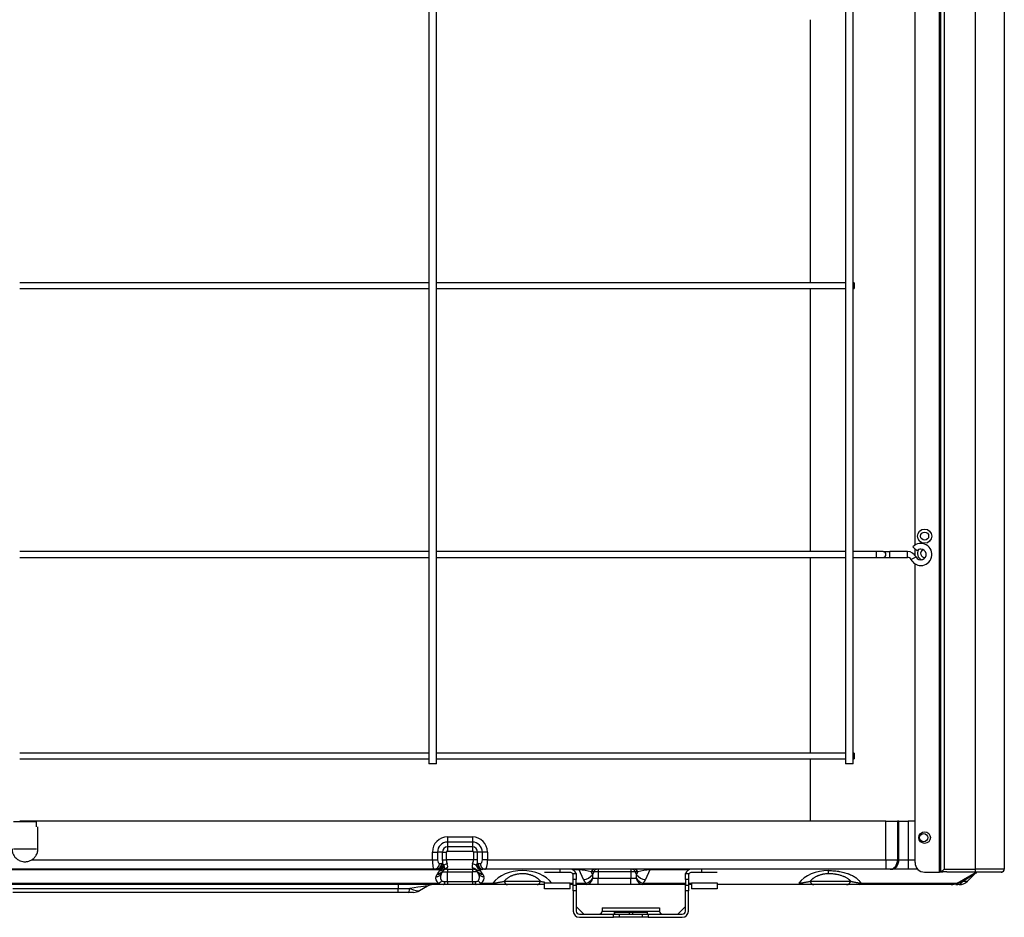
# Model space of a CAD drawing. Units: millimetres. Extents: x 0 to 7042, y 0 to 5022.
# Drawn here: x 3997 to 4510, y 2075 to 2543 of the extents above; entities that cross this region are included whole.
import ezdxf

# ---------------------------------------------------------------- set-up
doc = ezdxf.new("R2010")
doc.units = ezdxf.units.MM
doc.layers.add('LG-Product', color=3, linetype='Continuous')

msp = doc.modelspace()

# ---------------------------------------------------------------- linework, layer by layer
at = {"layer": 'LG-Product'}
for p, q in [((4478.3, 2880.98), (4478.3, 2100.18)), ((4494.7, 2100.18), (4494.7, 2880.98)), ((4509.7, 2880.98), (4509.7, 2100.18)), ((4475.9, 2098.58), (4475.9, 2874.58)), ((4476.7, 2098.58), (4476.7, 2874.58)), ((4209.93, 2824.03), (4209.93, 2155.03)), ((4213.93, 2155.03), (4213.93, 2824.03)), ((4426.93, 2824.03), (4426.93, 2155.03)), ((4430.93, 2155.03), (4430.93, 2824.03)), ((4463.2, 2268.92), (4463.2, 2679.15)), ((4408.82, 2405.54), (4408.82, 2542.53)), ((4408.82, 2405.54), (4408.82, 2542.53)), ((4408.82, 2405.54), (4408.82, 2542.53)), ((4408.82, 2405.54), (4408.82, 2542.53)), ((4209.93, 2405.53), (3996.94, 2405.53)), ((4426.93, 2405.53), (4213.93, 2405.53)), ((4431.43, 2405.53), (4430.93, 2405.53)), ((4431.43, 2405.53), (4431.43, 2402.53)), ((3996.94, 2402.53), (4209.93, 2402.53)), ((4213.93, 2402.53), (4426.93, 2402.53)), ((4408.82, 2265.53), (4408.82, 2402.54)), ((4408.82, 2265.53), (4408.82, 2402.54)), ((4408.82, 2265.53), (4408.82, 2402.54)), ((4408.82, 2265.53), (4408.82, 2402.54)), ((4430.93, 2402.53), (4431.43, 2402.53)), ((4462.13, 2268.06), (4464.27, 2265.96)), ((4463.2, 2263.7), (4463.2, 2267.01)), ((4209.93, 2265.53), (3996.94, 2265.53)), ((3996.94, 2262.53), (4209.93, 2262.53)), ((4426.93, 2265.53), (4213.93, 2265.53)), ((4213.93, 2262.53), (4426.93, 2262.53)), ((4408.82, 2160.53), (4408.82, 2262.54)), ((4408.82, 2160.53), (4408.82, 2262.54)), ((4408.82, 2160.53), (4408.82, 2262.54)), ((4408.82, 2160.53), (4408.82, 2262.54)), ((4443.07, 2265.53), (4430.93, 2265.53)), ((4430.93, 2262.53), (4443.07, 2262.53)), ((4443.07, 2262.53), (4443.07, 2265.53)), ((4446.57, 2265.53), (4443.07, 2265.53)), ((4443.07, 2262.53), (4446.57, 2262.53)), ((4446.57, 2265.53), (4450.07, 2265.53)), ((4446.57, 2262.53), (4450.07, 2262.53)), ((4459.32, 2265.53), (4450.07, 2265.53)), ((4450.07, 2262.53), (4450.07, 2265.53)), ((4450.07, 2262.53), (4459.32, 2262.53)), ((4459.32, 2262.53), (4459.32, 2265.53)), ((4461.1, 2261.44), (4463.78, 2262.79)), ((4463.2, 2103.58), (4463.2, 2259.15)), ((4209.93, 2160.53), (3996.94, 2160.53)), ((4426.93, 2160.53), (4213.93, 2160.53)), ((4431.43, 2160.53), (4430.93, 2160.53)), ((4431.43, 2160.53), (4431.43, 2159.03)), ((4431.43, 2159.03), (4431.43, 2157.53)), ((3996.94, 2157.53), (4209.93, 2157.53)), ((4213.93, 2155.03), (4209.93, 2155.03)), ((4213.93, 2157.53), (4426.93, 2157.53)), ((4408.82, 2125.09), (4408.82, 2157.54)), ((4408.82, 2125.09), (4408.82, 2157.54)), ((4408.82, 2125.09), (4408.82, 2157.54)), ((4408.82, 2125.09), (4408.82, 2157.54)), ((4430.93, 2155.03), (4426.93, 2155.03)), ((4430.93, 2157.53), (4431.43, 2157.53)), ((4005.68, 2124.78), (3993.68, 2124.78)), ((4447.95, 2125.08), (3996.94, 2125.08)), ((4005.68, 2122.23), (4005.68, 2124.78)), ((4447.95, 2125.08), (4454.1, 2125.08)), ((4447.95, 2105.08), (4447.95, 2125.08)), ((4454.78, 2125.08), (4454.1, 2125.08)), ((4454.1, 2125.08), (4454.1, 2105.08)), ((4454.78, 2125.08), (4459.69, 2125.08)), ((4454.78, 2105.08), (4454.78, 2125.08)), ((4463.2, 2125.08), (4459.69, 2125.08)), ((4459.69, 2125.08), (4459.69, 2105.08)), ((4006.43, 2110.78), (4006.43, 2122.23)), ((4219.7, 2116.94), (4232.7, 2116.94)), ((4219.7, 2116.94), (4219.7, 2114.25)), ((4219.7, 2114.25), (4219.7, 2111.74)), ((4232.7, 2114.25), (4219.7, 2114.25)), ((4232.7, 2116.94), (4232.7, 2114.25)), ((4232.7, 2114.25), (4232.7, 2111.74)), ((3993.68, 2110.78), (4005.68, 2110.78)), ((4211.84, 2109.08), (4214.53, 2109.08)), ((4211.84, 2105.08), (4211.84, 2109.08)), ((4217.03, 2109.08), (4214.53, 2109.08)), ((4214.53, 2109.08), (4214.53, 2105.08)), ((4217.03, 2109.08), (4219.18, 2109.08)), ((4217.03, 2109.08), (4217.03, 2105.08)), ((4219.18, 2105.08), (4219.18, 2109.08)), ((4219.7, 2111.74), (4219.7, 2109.6)), ((4232.7, 2111.74), (4219.7, 2111.74)), ((4219.7, 2109.6), (4232.7, 2109.6)), ((4232.7, 2111.74), (4232.7, 2109.6)), ((4233.21, 2109.08), (4233.21, 2105.08)), ((4235.36, 2109.08), (4233.21, 2109.08)), ((4235.36, 2105.08), (4235.36, 2109.08)), ((4237.87, 2109.08), (4235.36, 2109.08)), ((4240.55, 2109.08), (4237.87, 2109.08)), ((4237.87, 2105.08), (4237.87, 2109.08)), ((4240.55, 2109.08), (4240.55, 2105.08)), ((4003.25, 2105.08), (4211.84, 2105.08)), ((4211.84, 2105.08), (4214.53, 2105.08)), ((4215.53, 2103.08), (4216.71, 2103.08)), ((4217.03, 2105.08), (4219.18, 2105.08)), ((4233.21, 2105.08), (4219.18, 2105.08)), ((4235.36, 2105.08), (4233.21, 2105.08)), ((4235.69, 2103.08), (4236.87, 2103.08)), ((4240.55, 2105.08), (4237.87, 2105.08)), ((4240.55, 2105.08), (4447.95, 2105.08)), ((4447.95, 2105.08), (4454.1, 2105.08)), ((4447.95, 2105.08), (4447.95, 2100.08)), ((4454.1, 2105.08), (4454.78, 2105.08)), ((4454.78, 2105.08), (4459.69, 2105.08)), ((4459.69, 2105.08), (4463.2, 2105.08)), ((4459.69, 2105.08), (4459.69, 2100.08)), ((4215.62, 2099.76), (3971.78, 2099.76)), ((4212.84, 2100.08), (3974.55, 2100.08)), ((4214.02, 2100.08), (4212.84, 2100.08)), ((4213.78, 2096.36), (4214.35, 2097.49)), ((4217.03, 2098.75), (4216.47, 2097.62)), ((4217.03, 2098.75), (4219.7, 2098.75)), ((4219.18, 2100.08), (4219.57, 2100.61)), ((4219.18, 2100.08), (4233.21, 2100.08)), ((4219.7, 2100.08), (4219.7, 2098.75)), ((4219.7, 2098.75), (4232.7, 2098.75)), ((4219.7, 2093.74), (4219.7, 2098.75)), ((4232.7, 2100.08), (4232.7, 2098.75)), ((4235.36, 2098.75), (4232.7, 2098.75)), ((4232.7, 2093.74), (4232.7, 2098.75)), ((4232.82, 2100.61), (4233.21, 2100.08)), ((4235.93, 2097.62), (4235.36, 2098.75)), ((4238.04, 2097.49), (4238.61, 2096.36)), ((4239.55, 2100.08), (4238.37, 2100.08)), ((4447.95, 2100.08), (4239.55, 2100.08)), ((4278.2, 2098.48), (4270.2, 2098.48)), ((4278.2, 2100.08), (4278.2, 2098.48)), ((4283.6, 2098.48), (4278.2, 2098.48)), ((4284.9, 2097.81), (4286.66, 2097.81)), ((4288.35, 2099.76), (4284.98, 2099.76)), ((4288.35, 2100.08), (4288.35, 2099.76)), ((4290.54, 2094.7), (4288.35, 2099.76)), ((4295.85, 2098.75), (4294.53, 2098.75)), ((4294.53, 2098.75), (4295.19, 2097.22)), ((4295.85, 2098.75), (4295.19, 2097.22)), ((4298.16, 2098.75), (4295.85, 2098.75)), ((4298.16, 2100.08), (4298.16, 2098.75)), ((4298.16, 2098.75), (4298.16, 2095.4)), ((4315.23, 2098.75), (4298.16, 2098.75)), ((4315.23, 2100.08), (4315.23, 2098.75)), ((4315.23, 2098.75), (4315.23, 2095.4)), ((4317.54, 2098.75), (4315.23, 2098.75)), ((4317.54, 2098.75), (4318.2, 2097.22)), ((4318.86, 2098.75), (4317.54, 2098.75)), ((4318.2, 2097.22), (4318.86, 2098.75)), ((4325.04, 2099.76), (4322.85, 2094.7)), ((4325.04, 2100.08), (4325.04, 2099.76)), ((4345.41, 2099.76), (4325.04, 2099.76)), ((4343.73, 2097.81), (4345.49, 2097.81)), ((4352.2, 2098.48), (4346.8, 2098.48)), ((4352.2, 2098.48), (4352.2, 2100.08)), ((4360.2, 2098.48), (4352.2, 2098.48)), ((4418.1, 2097.76), (4418.1, 2099.44)), ((4450.25, 2100.08), (4447.95, 2100.08)), ((4450.94, 2100.08), (4450.25, 2100.08)), ((4459.69, 2100.08), (4450.94, 2100.08)), ((4464.63, 2100.08), (4459.69, 2100.08)), ((4468.2, 2098.58), (4475.9, 2098.58)), ((4476.7, 2098.58), (4475.9, 2098.58)), ((4476.7, 2098.58), (4478.3, 2100.18)), ((4477.5, 2098.58), (4476.7, 2098.58)), ((4478.3, 2100.18), (4494.7, 2100.18)), ((4479.7, 2098.8), (4478.3, 2098.8)), ((4479.7, 2098.58), (4479.7, 2098.8)), ((4494.7, 2098.58), (4479.7, 2098.58)), ((4485.08, 2092.87), (4495.07, 2098.58)), ((4490.45, 2093.84), (4494.31, 2097.7)), ((4494.7, 2098.58), (4494.7, 2100.18)), ((4509.7, 2100.18), (4494.7, 2100.18)), ((4508.1, 2098.58), (4494.7, 2098.58)), ((4508.2, 2098.58), (4508.1, 2098.58)), ((4508.2, 2098.58), (4508.4, 2098.58)), ((4508.2, 2098.58), (4508.2, 2098.58)), ((4508.4, 2098.58), (4508.4, 2098.61)), ((4217.69, 2092.08), (3969.7, 2092.08)), ((3972.32, 2092.87), (4215.08, 2092.87)), ((4194.09, 2092.08), (4194.09, 2090.08)), ((4219.7, 2092.08), (4217.69, 2092.08)), ((4218.38, 2093.74), (4219.7, 2093.74)), ((4219.7, 2093.74), (4219.7, 2092.08)), ((4219.7, 2093.74), (4232.7, 2093.74)), ((4232.7, 2092.08), (4219.7, 2092.08)), ((4232.7, 2093.74), (4232.7, 2092.08)), ((4232.7, 2093.74), (4234.02, 2093.74)), ((4234.7, 2092.08), (4232.7, 2092.08)), ((4243.32, 2092.08), (4234.7, 2092.08)), ((4237.32, 2092.87), (4243.32, 2092.87)), ((4243.32, 2092.87), (4243.32, 2092.08)), ((4249.16, 2093.84), (4268.23, 2093.84)), ((4266.37, 2092.08), (4251.02, 2092.08)), ((4270.2, 2089.98), (4270.2, 2092.95)), ((4270.2, 2092.95), (4283.6, 2092.95)), ((4283.6, 2089.98), (4283.6, 2092.95)), ((4283.6, 2092.87), (4285.2, 2092.87)), ((4285.2, 2092.08), (4283.6, 2092.08)), ((4285.2, 2094.82), (4285.2, 2096.88)), ((4285.2, 2091.82), (4285.2, 2094.82)), ((4286.8, 2094.82), (4285.2, 2094.82)), ((4286.8, 2096.88), (4286.8, 2094.82)), ((4286.8, 2091.82), (4286.8, 2094.82)), ((4286.8, 2092.87), (4292.11, 2092.87)), ((4292.11, 2092.08), (4286.8, 2092.08)), ((4292.11, 2092.08), (4292.11, 2092.87)), ((4298.16, 2092.08), (4292.11, 2092.08)), ((4295.46, 2095.4), (4298.16, 2095.4)), ((4298.16, 2092.08), (4298.16, 2095.4)), ((4298.16, 2095.4), (4315.23, 2095.4)), ((4315.23, 2092.08), (4298.16, 2092.08)), ((4315.23, 2092.08), (4315.23, 2095.4)), ((4315.23, 2095.4), (4317.94, 2095.4)), ((4321.28, 2092.08), (4315.23, 2092.08)), ((4321.28, 2092.87), (4321.28, 2092.08)), ((4321.28, 2092.87), (4343.6, 2092.87)), ((4343.6, 2092.08), (4321.28, 2092.08)), ((4343.6, 2094.82), (4343.6, 2096.88)), ((4343.6, 2094.82), (4343.6, 2091.82)), ((4345.2, 2094.82), (4343.6, 2094.82)), ((4345.2, 2096.88), (4345.2, 2094.82)), ((4345.2, 2094.82), (4345.2, 2091.82)), ((4345.2, 2092.87), (4346.8, 2092.87)), ((4346.8, 2092.08), (4345.2, 2092.08)), ((4346.8, 2092.95), (4346.8, 2089.98)), ((4346.8, 2092.95), (4360.2, 2092.95)), ((4360.2, 2092.95), (4360.2, 2089.98)), ((4367.11, 2092.08), (4360.2, 2092.08)), ((4373.16, 2092.08), (4367.11, 2092.08)), ((4390.23, 2092.08), (4373.16, 2092.08)), ((4396.28, 2092.08), (4390.23, 2092.08)), ((4402.72, 2092.08), (4396.28, 2092.08)), ((4408.56, 2093.84), (4429.78, 2093.84)), ((4427.5, 2092.08), (4410.42, 2092.08)), ((4482.1, 2092.08), (4434.26, 2092.08)), ((4435.01, 2092.87), (4485.08, 2092.87)), ((4486.21, 2092.08), (4484.44, 2092.08)), ((4488.25, 2093.84), (4490.45, 2093.84)), ((3993.3, 2090.08), (4194.09, 2090.08)), ((4194.09, 2088.08), (3993.3, 2088.08)), ((4194.09, 2088.08), (4194.09, 2090.08)), ((4202.09, 2088.08), (4199.27, 2088.08)), ((4209.23, 2091.28), (4205.09, 2088.88)), ((4283.6, 2089.98), (4270.2, 2089.98)), ((4285.2, 2088.83), (4285.2, 2091.82)), ((4285.2, 2091.82), (4286.8, 2091.82)), ((4285.2, 2088.83), (4285.2, 2078.28)), ((4286.8, 2088.83), (4285.2, 2088.83)), ((4286.8, 2091.82), (4286.8, 2088.83)), ((4286.8, 2088.83), (4286.8, 2078.28)), ((4343.6, 2091.82), (4345.2, 2091.82)), ((4343.6, 2088.83), (4343.6, 2091.82)), ((4345.2, 2088.83), (4343.6, 2088.83)), ((4343.6, 2078.28), (4343.6, 2088.83)), ((4345.2, 2091.82), (4345.2, 2088.83)), ((4345.2, 2078.28), (4345.2, 2088.83)), ((4360.2, 2089.98), (4346.8, 2089.98)), ((4290.79, 2076.68), (4286.8, 2080.67)), ((4300.2, 2080.08), (4300.2, 2078.28)), ((4300.2, 2080.08), (4330.2, 2080.08)), ((4300.2, 2078.28), (4330.2, 2078.28)), ((4306.75, 2077.68), (4306.45, 2077.68)), ((4306.45, 2077.68), (4306.45, 2076.68)), ((4306.75, 2077.68), (4314.4, 2077.68)), ((4306.75, 2077.68), (4306.75, 2076.68)), ((4314.4, 2077.68), (4314.4, 2076.68)), ((4314.4, 2077.68), (4316, 2077.68)), ((4316, 2077.68), (4323.65, 2077.68)), ((4316, 2077.68), (4316, 2076.68)), ((4323.95, 2077.68), (4323.65, 2077.68)), ((4323.65, 2077.68), (4323.65, 2076.68)), ((4323.95, 2076.68), (4323.95, 2077.68)), ((4330.2, 2080.08), (4330.2, 2078.28)), ((4339.61, 2076.68), (4343.6, 2080.67)), ((4288.4, 2076.68), (4306.2, 2076.68)), ((4288.4, 2075.08), (4306.2, 2075.08)), ((4306.2, 2076.68), (4309.2, 2076.68)), ((4306.2, 2075.08), (4306.2, 2076.68)), ((4309.2, 2075.08), (4306.2, 2075.08)), ((4309.2, 2076.68), (4321.2, 2076.68)), ((4309.2, 2076.68), (4309.2, 2075.08)), ((4321.2, 2075.08), (4309.2, 2075.08)), ((4321.2, 2076.68), (4324.2, 2076.68)), ((4321.2, 2075.08), (4321.2, 2076.68)), ((4324.2, 2075.08), (4321.2, 2075.08)), ((4324.2, 2076.68), (4324.2, 2075.08)), ((4324.2, 2076.68), (4342, 2076.68)), ((4324.2, 2075.08), (4342, 2075.08))]:
    msp.add_line(p, q, dxfattribs=at)
for centre, radius in [((4468.2, 2273.58), 3.7), ((4468.2, 2273.58), 2.1), ((4468.2, 2116.58), 3), ((4467.7, 2116.58), 2.15)]:
    msp.add_circle(centre, radius, dxfattribs=at)
for centre, radius, start, end in [((4466.23, 2264.03), 5.75, 270, 135.5776), ((4466.23, 2264.03), 2.75, 206.8472, 90), ((4466.23, 2264.03), 2.75, 90, 135.5776), ((4468.2, 2264.58), 3.7, 148.5844, 242.6344), ((4468.2, 2264.58), 2.1, 112.3313, 278.8763), ((4446.57, 2264.03), 1.5, 270, 90), ((4459.32, 2260.53), 5, 26.8472, 90), ((4459.32, 2260.53), 2, 26.8472, 90), ((4466.23, 2264.03), 5.75, 206.8472, 270), ((4219.7, 2109.08), 7.85, 90, 180), ((4219.7, 2109.08), 5.17, 90, 180), ((4232.7, 2109.08), 7.85, 0, 90), ((4232.7, 2109.08), 5.17, 0, 90), ((4219.7, 2109.08), 2.66, 90, 180), ((4219.7, 2109.08), 0.517, 90, 180), ((4232.7, 2109.08), 2.66, 0, 90), ((4232.7, 2109.08), 0.517, 0, 90), ((4468.2, 2103.58), 5, 180, 270), ((4219.18, 2097.68), 2.4, 90, 146.2751), ((4233.21, 2097.68), 2.4, 33.7249, 90), ((4233.21, 2095.08), 5.4, 26.5651, 33.7249), ((4283.6, 2096.88), 3.2, 16.8553, 90), ((4283.6, 2096.88), 1.6, 35.4444, 90), ((4346.8, 2096.88), 3.2, 90, 163.1447), ((4346.8, 2096.88), 1.6, 90, 144.5556), ((4501.73, 2090.41), 10.4, 128.2075, 135.5458), ((4508.1, 2100.18), 1.6, 270, 0), ((4212.23, 2086.08), 6, 90, 120), ((4482.1, 2098.08), 6, 270, 299.7449), ((4486.21, 2098.08), 6, 270, 315), ((4202.09, 2094.08), 6, 270, 300), ((4288.4, 2078.28), 3.2, 180, 270), ((4288.4, 2078.28), 1.6, 180, 270), ((4298.6, 2078.28), 1.6, 270, 0), ((4331.8, 2078.28), 1.6, 180, 270), ((4342, 2078.28), 1.6, 270, 0), ((4342, 2078.28), 3.2, 270, 0)]:
    msp.add_arc(centre, radius, start, end, dxfattribs=at)
for centre, major_axis, ratio, start_param, end_param in [((4212.84, 2105.08), (0, 5), 0.2, 1.570796, 3.141593), ((4212.84, 2103.08), (0, -3), 0.894427, 0, 1.570796), ((4214.02, 2103.08), (0, -3), 0.894427, 0, 1.570796), ((4214.5, 2103), (-1.01, -2.82), 0.883167, 0.385311, 1.877184), ((4215.53, 2105.08), (0, 2), 0.5, 1.570796, 3.141593), ((4216.71, 2097.68), (0, 5.4), 0.5, 6.105965, 6.283185), ((4220.73, 2105.08), (0, 7.4), 0.5, 1.570796, 1.856361), ((4219.57, 2101.77), (-2.33, -0.58), 0.436436, 4.60371, 5.491068), ((4222.88, 2105.08), (0, 5), 0.74, 1.570796, 2.034444), ((4214.61, 2105.08), (-4.88, 4.57), 0.413609, 3.189838, 3.833339), ((4237.79, 2105.08), (4.88, 4.57), 0.413609, 2.449846, 3.093347), ((4229.51, 2105.08), (0, 5), 0.74, 4.248741, 4.712389), ((4232.82, 2101.77), (-2.33, 0.58), 0.436436, 3.93371, 4.821068), ((4231.66, 2105.08), (0, 7.4), 0.5, 4.426824, 4.712389), ((4235.69, 2097.68), (0, 5.4), 0.5, 0, 0.17722), ((4237.89, 2103), (-1.01, 2.82), 0.883167, 1.264408, 2.756282), ((4238.37, 2103.08), (0, 3), 0.894427, 1.570796, 3.141593), ((4236.87, 2105.08), (0, 2), 0.5, 3.141593, 4.712389), ((4239.55, 2103.08), (0, 3), 0.894427, 1.570796, 3.141593), ((4239.55, 2105.08), (0, 5), 0.2, 3.141593, 4.712389), ((4450.25, 2105.08), (0, 5), 0.768221, 3.141593, 4.712389), ((4450.94, 2105.08), (0, 5), 0.768221, 3.141593, 4.712389), ((4213.78, 2098.96), (-2.68, 1.34), 0.842701, 1.969572, 3.141593), ((4214.02, 2097.68), (-2.7, 0), 0.888889, 4.535169, 4.712389), ((4214.35, 2100.1), (-2.68, 1.34), 0.842701, 1.969572, 3.141593), ((4219.18, 2095.08), (-4.61, 2.81), 1, 6.241353, 6.366315), ((4214.69, 2100.68), (-2.5, 1.67), 0.824215, 2.073793, 3.141593), ((4215.48, 2102.48), (-1.69, -2.48), 0.737307, 0.746447, 1.894512), ((4215.62, 2102.37), (-2.23, -2), 0.793414, 0.952908, 1.954347), ((4215.66, 2102.09), (-2.62, 1.45), 0.837243, 2.004777, 2.85409), ((4219.18, 2097.68), (1.21, 2.07), 1, 1.508988, 1.633951), ((4219.57, 2098.46), (-2.15, 1.07), 0.872872, 5.123906, 5.959803), ((4232.82, 2098.46), (-2.15, -1.07), 0.872872, 3.464975, 4.300872), ((4236.73, 2102.09), (-2.62, -1.45), 0.837243, 0.287502, 1.136815), ((4236.91, 2102.48), (-1.69, 2.48), 0.737307, 1.247081, 2.395145), ((4233.21, 2097.68), (-1.21, 2.07), 1, 4.648783, 4.773746), ((4237.7, 2100.68), (-2.5, -1.67), 0.824215, 0, 1.067799), ((4238.04, 2100.1), (-2.68, -1.34), 0.842701, 0, 1.172021), ((4238.61, 2098.96), (-2.68, -1.34), 0.842701, 0, 1.172021), ((4238.37, 2097.68), (-2.7, 0), 0.888889, 4.712389, 4.889609), ((4258.7, 2087.43), (-17.25, 0), 0.696311, 3.612093, 5.812685), ((4291.51, 2097.68), (-6.99, 1.24), 0.242454, 4.308929, 5.22345), ((4290.54, 2099.91), (-5.51, -2.38), 0.848875, 1.218552, 2.133073), ((4296.39, 2097.68), (0, 2.4), 0.866025, 0, 1.107149), ((4297.71, 2097.68), (0, 2.4), 0.866025, 0, 1.107149), ((4315.68, 2097.68), (0, 2.4), 0.866025, 5.176037, 6.283185), ((4317.01, 2097.68), (0, 2.4), 0.866025, 5.176037, 6.283185), ((4322.85, 2099.91), (5.51, -2.38), 0.848875, 4.150112, 5.064633), ((4321.89, 2097.68), (6.99, 1.24), 0.242454, 1.059735, 1.974256), ((4418.1, 2087.43), (-17.25, 0), 0.696311, 4.712389, 5.812685), ((4219.7, 2095.31), (-6.17, 0), 0.596285, 5.993434, 7.007468), ((4215.08, 2095.48), (1.68, 2.49), 0.699234, 3.908629, 4.643187), ((4217.69, 2095.08), (0, 3), 0.255515, 3.141593, 4.248741), ((4234.7, 2095.08), (0, 3), 0.255515, 2.034444, 3.141593), ((4237.32, 2095.48), (-1.68, 2.49), 0.699234, 1.639998, 2.374556), ((4232.7, 2095.31), (-6.17, 0), 0.596285, 2.41731, 3.431344), ((4251.02, 2098.08), (0, -6), 0.438169, 5.497787, 6.283185), ((4266.37, 2098.08), (0, -6), 0.438169, 0, 0.785398), ((4298.16, 2095.87), (-7.87, 0), 0.596285, 0.25268, 0.693613), ((4292.11, 2098.08), (0, 6), 0.623075, 3.141593, 4.248741), ((4292.11, 2098.08), (-3.5, -4.88), 0.714036, 0.787596, 1.532162), ((4321.28, 2098.08), (0, -6), 0.623075, 5.176037, 6.283185), ((4321.28, 2098.08), (-3.5, 4.88), 0.714036, 1.609431, 2.353996), ((4315.23, 2095.87), (-7.87, 0), 0.596285, 2.44798, 2.888912), ((4410.42, 2098.08), (0, 6), 0.438169, 2.356194, 3.141593), ((4427.5, 2098.08), (0, 6), 0.536871, 3.141593, 3.926991), ((4434.26, 2098.08), (0, 6), 0.252449, 3.141593, 3.660739), ((4484.44, 2098.08), (0, 6), 0.898893, 3.141593, 3.926991), ((4199.27, 2094.08), (0, -6), 0.189077, 0, 0.841069), ((4180.23, 2086.08), (29.04, 5.23), 0.019118, 6.230086, 7.096169), ((4194.09, 2094.08), (-11.08, 5.11), 0.111752, 2.196781, 3.062864)]:
    msp.add_ellipse(centre, major_axis=major_axis, ratio=ratio, start_param=start_param, end_param=end_param, dxfattribs=at)
for points, knots in [([(3992.93, 2110.79), (3992.93, 2110.2), (3993.07, 2109.11), (3993.81, 2107.23), (3995.18, 2105.56), (3996.99, 2104.5), (3998.75, 2104.02), (4000.76, 2103.99), (4002.71, 2104.63), (4004.3, 2105.76), (4005.42, 2107.07), (4006.24, 2108.8), (4006.43, 2110.08), (4006.43, 2110.78)], [0, 0, 0, 0, 0.081972, 0.156527, 0.282718, 0.379474, 0.450345, 0.539978, 0.661169, 0.733977, 0.814726, 0.903405, 1, 1, 1, 1]), ([(4217.18, 2103), (4217.21, 2102.97), (4217.23, 2102.93), (4217.28, 2102.87), (4217.3, 2102.83), (4217.37, 2102.72), (4217.42, 2102.65), (4217.52, 2102.49), (4217.56, 2102.41), (4217.66, 2102.25), (4217.71, 2102.17), (4217.75, 2102.09)], [0, 0, 0, 0, 0.125, 0.125, 0.25, 0.25, 0.5, 0.5, 0.75, 0.75, 1, 1, 1, 1]), ([(4234.64, 2102.09), (4234.69, 2102.17), (4234.73, 2102.25), (4234.83, 2102.41), (4234.88, 2102.49), (4234.97, 2102.65), (4235.02, 2102.72), (4235.09, 2102.83), (4235.12, 2102.87), (4235.16, 2102.93), (4235.19, 2102.97), (4235.21, 2103)], [0, 0, 0, 0, 0.25, 0.25, 0.5, 0.5, 0.75, 0.75, 0.875, 0.875, 1, 1, 1, 1]), ([(4215.48, 2099.81), (4215.4, 2099.84), (4215.31, 2099.86), (4215.15, 2099.91), (4215.06, 2099.93), (4214.9, 2099.97), (4214.81, 2099.99), (4214.65, 2100.02), (4214.58, 2100.03), (4214.5, 2100.04)], [0, 0, 0, 0, 0.25, 0.25, 0.5, 0.5, 0.75, 0.75, 1, 1, 1, 1]), ([(4214.69, 2098.07), (4214.77, 2098.19), (4214.85, 2098.31), (4215.02, 2098.54), (4215.11, 2098.66), (4215.28, 2098.89), (4215.36, 2099.01), (4215.48, 2099.19), (4215.52, 2099.25), (4215.59, 2099.37), (4215.63, 2099.43), (4215.66, 2099.49)], [0, 0, 0, 0, 0.25, 0.25, 0.5, 0.5, 0.75, 0.75, 0.875, 0.875, 1, 1, 1, 1]), ([(4215.62, 2099.76), (4215.6, 2099.77), (4215.57, 2099.78), (4215.53, 2099.8), (4215.51, 2099.81), (4215.48, 2099.81)], [0, 0, 0, 0, 0.5, 0.5, 1, 1, 1, 1]), ([(4215.66, 2099.49), (4215.67, 2099.51), (4215.68, 2099.53), (4215.69, 2099.57), (4215.69, 2099.58), (4215.69, 2099.6), (4215.69, 2099.62), (4215.69, 2099.63), (4215.69, 2099.64), (4215.68, 2099.65), (4215.68, 2099.67), (4215.67, 2099.69), (4215.65, 2099.72), (4215.63, 2099.74), (4215.62, 2099.76)], [0, 0, 0, 0, 0.25, 0.25, 0.375, 0.375, 0.5, 0.5, 0.5625, 0.5625, 0.625, 0.75, 0.75, 1, 1, 1, 1]), ([(4216.47, 2097.62), (4216.39, 2097.47), (4216.32, 2097.31), (4216.21, 2097.01), (4216.16, 2096.85), (4216.09, 2096.55), (4216.07, 2096.4), (4216.05, 2096.21), (4216.04, 2096.17), (4216.04, 2096.09), (4216.04, 2096.06), (4216.03, 2095.94), (4216.03, 2095.87), (4216.04, 2095.65), (4216.06, 2095.5), (4216.12, 2095.21), (4216.16, 2095.07), (4216.24, 2094.86), (4216.27, 2094.79), (4216.32, 2094.69), (4216.34, 2094.66), (4216.38, 2094.59), (4216.4, 2094.56), (4216.5, 2094.39), (4216.59, 2094.26), (4216.7, 2094.13)], [0, 0, 0, 0, 0.125, 0.125, 0.25, 0.25, 0.375, 0.375, 0.40625, 0.40625, 0.4375, 0.4375, 0.5, 0.5, 0.625, 0.625, 0.75, 0.75, 0.8125, 0.8125, 0.84375, 0.84375, 0.875, 0.875, 1, 1, 1, 1]), ([(4217.83, 2100.08), (4217.77, 2099.95), (4217.71, 2099.84), (4217.59, 2099.63), (4217.53, 2099.54), (4217.42, 2099.37), (4217.37, 2099.29), (4217.27, 2099.14), (4217.23, 2099.08), (4217.18, 2099.01)], [0, 0, 0, 0, 0.25, 0.25, 0.5, 0.5, 0.75, 0.75, 1, 1, 1, 1]), ([(4217.92, 2101.47), (4217.95, 2101.33), (4217.97, 2101.19), (4217.99, 2100.99), (4217.99, 2100.93), (4217.99, 2100.83), (4217.99, 2100.8), (4217.99, 2100.74), (4217.99, 2100.71), (4217.98, 2100.62), (4217.97, 2100.56), (4217.96, 2100.48), (4217.96, 2100.46), (4217.95, 2100.4), (4217.94, 2100.38), (4217.91, 2100.25), (4217.88, 2100.16), (4217.83, 2100.08)], [0, 0, 0, 0, 0.25, 0.25, 0.375, 0.375, 0.4375, 0.4375, 0.5, 0.5, 0.625, 0.625, 0.6875, 0.6875, 0.75, 0.75, 1, 1, 1, 1]), ([(4235.21, 2099.01), (4235.17, 2099.08), (4235.12, 2099.14), (4235.02, 2099.29), (4234.97, 2099.37), (4234.86, 2099.54), (4234.8, 2099.63), (4234.69, 2099.84), (4234.62, 2099.95), (4234.56, 2100.08)], [0, 0, 0, 0, 0.25, 0.25, 0.5, 0.5, 0.75, 0.75, 1, 1, 1, 1]), ([(4235.7, 2094.13), (4235.81, 2094.26), (4235.9, 2094.39), (4236.06, 2094.65), (4236.12, 2094.79), (4236.2, 2095), (4236.23, 2095.07), (4236.26, 2095.17), (4236.27, 2095.21), (4236.29, 2095.28), (4236.29, 2095.32), (4236.33, 2095.5), (4236.35, 2095.64), (4236.36, 2095.94), (4236.36, 2096.09), (4236.34, 2096.32), (4236.33, 2096.39), (4236.31, 2096.51), (4236.3, 2096.55), (4236.28, 2096.62), (4236.28, 2096.66), (4236.23, 2096.85), (4236.18, 2097.01), (4236.07, 2097.31), (4236, 2097.47), (4235.93, 2097.62)], [0, 0, 0, 0, 0.125, 0.125, 0.25, 0.25, 0.3125, 0.3125, 0.34375, 0.34375, 0.375, 0.375, 0.5, 0.5, 0.625, 0.625, 0.6875, 0.6875, 0.71875, 0.71875, 0.75, 0.75, 0.875, 0.875, 1, 1, 1, 1]), ([(4236.73, 2099.49), (4236.77, 2099.43), (4236.8, 2099.37), (4236.87, 2099.25), (4236.91, 2099.19), (4237.03, 2099.01), (4237.11, 2098.89), (4237.28, 2098.66), (4237.37, 2098.54), (4237.54, 2098.31), (4237.63, 2098.19), (4237.7, 2098.07)], [0, 0, 0, 0, 0.125, 0.125, 0.25, 0.25, 0.5, 0.5, 0.75, 0.75, 1, 1, 1, 1]), ([(4237.89, 2100.04), (4237.82, 2100.03), (4237.74, 2100.02), (4237.58, 2099.99), (4237.5, 2099.97), (4237.33, 2099.93), (4237.25, 2099.91), (4237.08, 2099.86), (4236.99, 2099.84), (4236.91, 2099.81)], [0, 0, 0, 0, 0.25, 0.25, 0.5, 0.5, 0.75, 0.75, 1, 1, 1, 1]), ([(4268.23, 2093.84), (4268.01, 2094.1), (4267.76, 2094.35), (4267.37, 2094.72), (4267.23, 2094.84), (4267.01, 2095.02), (4266.9, 2095.1), (4266.79, 2095.19), (4266.71, 2095.25), (4266.67, 2095.28), (4266.32, 2095.54), (4265.99, 2095.76), (4265.45, 2096.07), (4265.27, 2096.18), (4264.89, 2096.37), (4264.69, 2096.47), (4264.39, 2096.6), (4264.24, 2096.67), (4264.08, 2096.73), (4263.97, 2096.78), (4263.92, 2096.8), (4263.65, 2096.9), (4263.43, 2096.98), (4262.98, 2097.13), (4262.75, 2097.2), (4262.28, 2097.32), (4262.04, 2097.38), (4261.67, 2097.46), (4261.55, 2097.49), (4261.36, 2097.52), (4261.3, 2097.53), (4261.17, 2097.56), (4260.85, 2097.61), (4260.28, 2097.69), (4259.76, 2097.73), (4259.24, 2097.76), (4258.98, 2097.76), (4258.58, 2097.76), (4258.38, 2097.76), (4258.19, 2097.75), (4258.05, 2097.75), (4257.99, 2097.75), (4257.65, 2097.73), (4257.39, 2097.71), (4256.88, 2097.65), (4256.62, 2097.62), (4256.12, 2097.54), (4255.87, 2097.49), (4255.56, 2097.43), (4255.5, 2097.41), (4255.37, 2097.39), (4255.19, 2097.34), (4255.01, 2097.3), (4254.66, 2097.2), (4254.43, 2097.13), (4253.98, 2096.99), (4253.76, 2096.91), (4253.43, 2096.78), (4253.27, 2096.72), (4253.12, 2096.65), (4253.02, 2096.61), (4252.96, 2096.58), (4252.71, 2096.47), (4252.51, 2096.37), (4252.13, 2096.18), (4251.95, 2096.08), (4251.59, 2095.87), (4251.42, 2095.76), (4251.09, 2095.54), (4250.93, 2095.43), (4250.62, 2095.2), (4250.47, 2095.08), (4250.28, 2094.93), (4250.25, 2094.9), (4250.18, 2094.84), (4250.14, 2094.81), (4250.04, 2094.72), (4249.97, 2094.66), (4249.63, 2094.35), (4249.39, 2094.1), (4249.16, 2093.84)], [0, 0, 0, 0, 0.0625, 0.0625, 0.09375, 0.09375, 0.109375, 0.117188, 0.117188, 0.125, 0.125, 0.1875, 0.1875, 0.21875, 0.21875, 0.25, 0.25, 0.265625, 0.273438, 0.273438, 0.28125, 0.28125, 0.3125, 0.3125, 0.34375, 0.34375, 0.375, 0.375, 0.390625, 0.390625, 0.398438, 0.398438, 0.40625, 0.4375, 0.46875, 0.46875, 0.5, 0.5, 0.515625, 0.523438, 0.523438, 0.53125, 0.53125, 0.5625, 0.5625, 0.59375, 0.59375, 0.625, 0.625, 0.632813, 0.632813, 0.640625, 0.65625, 0.65625, 0.6875, 0.6875, 0.71875, 0.71875, 0.734375, 0.742188, 0.742188, 0.75, 0.75, 0.78125, 0.78125, 0.8125, 0.8125, 0.84375, 0.84375, 0.875, 0.875, 0.90625, 0.90625, 0.914063, 0.914063, 0.921875, 0.921875, 0.9375, 0.9375, 1, 1, 1, 1]), ([(4285.2, 2096.88), (4285.2, 2096.96), (4285.19, 2097.04), (4285.17, 2097.16), (4285.16, 2097.2), (4285.15, 2097.26), (4285.15, 2097.28), (4285.13, 2097.32), (4285.13, 2097.34), (4285.1, 2097.44), (4285.07, 2097.52), (4284.99, 2097.67), (4284.95, 2097.74), (4284.9, 2097.81)], [0, 0, 0, 0, 0.25, 0.25, 0.375, 0.375, 0.4375, 0.4375, 0.5, 0.5, 0.75, 0.75, 1, 1, 1, 1]), ([(4286.66, 2097.81), (4286.71, 2097.66), (4286.74, 2097.5), (4286.77, 2097.27), (4286.78, 2097.19), (4286.79, 2097.07), (4286.79, 2097.03), (4286.8, 2096.96), (4286.8, 2096.92), (4286.8, 2096.88)], [0, 0, 0, 0, 0.5, 0.5, 0.75, 0.75, 0.875, 0.875, 1, 1, 1, 1]), ([(4295.19, 2097.22), (4295.18, 2097.06), (4295.17, 2096.9), (4295.17, 2096.59), (4295.18, 2096.44), (4295.23, 2096.13), (4295.26, 2095.98), (4295.32, 2095.76), (4295.34, 2095.69), (4295.38, 2095.58), (4295.4, 2095.54), (4295.42, 2095.47), (4295.44, 2095.43), (4295.46, 2095.4)], [0, 0, 0, 0, 0.25, 0.25, 0.5, 0.5, 0.75, 0.75, 0.875, 0.875, 0.9375, 0.9375, 1, 1, 1, 1]), ([(4317.94, 2095.4), (4317.97, 2095.47), (4318, 2095.54), (4318.04, 2095.65), (4318.05, 2095.69), (4318.07, 2095.76), (4318.09, 2095.8), (4318.14, 2095.98), (4318.17, 2096.13), (4318.21, 2096.44), (4318.22, 2096.59), (4318.22, 2096.9), (4318.22, 2097.06), (4318.2, 2097.22)], [0, 0, 0, 0, 0.125, 0.125, 0.1875, 0.1875, 0.25, 0.25, 0.5, 0.5, 0.75, 0.75, 1, 1, 1, 1]), ([(4343.6, 2096.88), (4343.6, 2097.03), (4343.61, 2097.19), (4343.64, 2097.42), (4343.66, 2097.5), (4343.68, 2097.62), (4343.69, 2097.65), (4343.71, 2097.73), (4343.72, 2097.77), (4343.73, 2097.81)], [0, 0, 0, 0, 0.5, 0.5, 0.75, 0.75, 0.875, 0.875, 1, 1, 1, 1]), ([(4345.49, 2097.81), (4345.44, 2097.74), (4345.4, 2097.67), (4345.35, 2097.56), (4345.33, 2097.52), (4345.31, 2097.46), (4345.3, 2097.44), (4345.28, 2097.4), (4345.28, 2097.38), (4345.25, 2097.28), (4345.23, 2097.2), (4345.2, 2097.04), (4345.2, 2096.96), (4345.2, 2096.88)], [0, 0, 0, 0, 0.25, 0.25, 0.375, 0.375, 0.4375, 0.4375, 0.5, 0.5, 0.75, 0.75, 1, 1, 1, 1]), ([(4418.1, 2097.76), (4417.83, 2097.76), (4417.57, 2097.76), (4417.04, 2097.73), (4416.78, 2097.71), (4416.27, 2097.65), (4416.01, 2097.62), (4415.63, 2097.56), (4415.44, 2097.53), (4415.26, 2097.49), (4415.13, 2097.46), (4415.07, 2097.45), (4414.76, 2097.39), (4414.52, 2097.33), (4414.05, 2097.2), (4413.82, 2097.13), (4413.37, 2096.98), (4413.15, 2096.9), (4412.83, 2096.78), (4412.72, 2096.74), (4412.51, 2096.65), (4412.41, 2096.6), (4412.1, 2096.47), (4411.91, 2096.37), (4411.53, 2096.18), (4411.35, 2096.08), (4410.99, 2095.87), (4410.82, 2095.76), (4410.49, 2095.54), (4410.32, 2095.43), (4410.09, 2095.26), (4409.98, 2095.17), (4409.86, 2095.08), (4409.79, 2095.02), (4409.75, 2094.99), (4409.57, 2094.84), (4409.43, 2094.72), (4409.03, 2094.35), (4408.79, 2094.1), (4408.56, 2093.84)], [0, 0, 0, 0, 0.0625, 0.0625, 0.125, 0.125, 0.1875, 0.1875, 0.21875, 0.234375, 0.234375, 0.25, 0.25, 0.3125, 0.3125, 0.375, 0.375, 0.4375, 0.4375, 0.46875, 0.46875, 0.5, 0.5, 0.5625, 0.5625, 0.625, 0.625, 0.6875, 0.6875, 0.75, 0.75, 0.78125, 0.796875, 0.796875, 0.8125, 0.8125, 0.875, 0.875, 1, 1, 1, 1]), ([(4418.1, 2099.44), (4418.61, 2099.44), (4419.12, 2099.43), (4420.13, 2099.38), (4420.64, 2099.35), (4421.63, 2099.27), (4422.12, 2099.21), (4422.85, 2099.12), (4423.09, 2099.09), (4423.39, 2099.04), (4423.46, 2099.03), (4423.58, 2099.01), (4423.75, 2098.98), (4423.93, 2098.95), (4424.52, 2098.85), (4424.98, 2098.75), (4425.87, 2098.55), (4426.31, 2098.44), (4427.15, 2098.2), (4427.56, 2098.08), (4428.01, 2097.92), (4428.06, 2097.91), (4428.16, 2097.87), (4428.21, 2097.85), (4428.36, 2097.8), (4428.65, 2097.7), (4428.93, 2097.59), (4429.48, 2097.36), (4429.84, 2097.2), (4430.51, 2096.88), (4430.83, 2096.71), (4431.45, 2096.36), (4431.74, 2096.18), (4432.09, 2095.94), (4432.15, 2095.9), (4432.29, 2095.8), (4432.49, 2095.66), (4432.68, 2095.51), (4433.05, 2095.22), (4433.27, 2095.02), (4433.7, 2094.61), (4433.9, 2094.4), (4434.27, 2093.98), (4434.43, 2093.76), (4434.63, 2093.49), (4434.66, 2093.43), (4434.74, 2093.32), (4434.77, 2093.27), (4434.88, 2093.1), (4434.94, 2092.99), (4435.01, 2092.87)], [0, 0, 0, 0, 0.0625, 0.0625, 0.125, 0.125, 0.1875, 0.1875, 0.21875, 0.21875, 0.226563, 0.226563, 0.234375, 0.25, 0.25, 0.3125, 0.3125, 0.375, 0.375, 0.4375, 0.4375, 0.445313, 0.445313, 0.453125, 0.453125, 0.46875, 0.5, 0.5, 0.5625, 0.5625, 0.625, 0.625, 0.6875, 0.6875, 0.703125, 0.703125, 0.71875, 0.75, 0.75, 0.8125, 0.8125, 0.875, 0.875, 0.9375, 0.9375, 0.953125, 0.953125, 0.96875, 0.96875, 1, 1, 1, 1]), ([(4429.78, 2093.84), (4429.65, 2093.98), (4429.51, 2094.12), (4429.33, 2094.29), (4429.29, 2094.33), (4429.21, 2094.4), (4429.1, 2094.5), (4428.98, 2094.6), (4428.74, 2094.79), (4428.57, 2094.92), (4428.21, 2095.17), (4428.03, 2095.29), (4427.64, 2095.53), (4427.44, 2095.65), (4427.03, 2095.87), (4426.81, 2095.98), (4426.53, 2096.11), (4426.47, 2096.14), (4426.35, 2096.19), (4426.3, 2096.21), (4426.12, 2096.29), (4426, 2096.34), (4425.64, 2096.48), (4425.4, 2096.57), (4424.89, 2096.75), (4424.63, 2096.83), (4424.1, 2096.99), (4423.83, 2097.06), (4423.27, 2097.2), (4422.99, 2097.26), (4422.66, 2097.33), (4422.62, 2097.33), (4422.55, 2097.35), (4422.51, 2097.36), (4422.4, 2097.38), (4422.18, 2097.42), (4421.96, 2097.45), (4421.51, 2097.53), (4420.91, 2097.61), (4420.29, 2097.67), (4419.67, 2097.71), (4419.36, 2097.73), (4418.73, 2097.76), (4418.42, 2097.76), (4418.1, 2097.76)], [0, 0, 0, 0, 0.0625, 0.0625, 0.078125, 0.078125, 0.09375, 0.125, 0.125, 0.1875, 0.1875, 0.25, 0.25, 0.3125, 0.3125, 0.375, 0.375, 0.390625, 0.390625, 0.40625, 0.40625, 0.4375, 0.4375, 0.5, 0.5, 0.5625, 0.5625, 0.625, 0.625, 0.6875, 0.6875, 0.695312, 0.695312, 0.703125, 0.703125, 0.71875, 0.75, 0.75, 0.8125, 0.875, 0.875, 0.9375, 0.9375, 1, 1, 1, 1]), ([(4478.3, 2098.8), (4478.24, 2098.8), (4478.19, 2098.79), (4478.11, 2098.78), (4478.09, 2098.78), (4478.05, 2098.77), (4478.04, 2098.77), (4478.01, 2098.77), (4478, 2098.76), (4477.94, 2098.75), (4477.89, 2098.74), (4477.84, 2098.72), (4477.83, 2098.72), (4477.81, 2098.71), (4477.78, 2098.7), (4477.73, 2098.68), (4477.7, 2098.67), (4477.67, 2098.66), (4477.66, 2098.66), (4477.65, 2098.65), (4477.64, 2098.65), (4477.6, 2098.63), (4477.58, 2098.62), (4477.55, 2098.61), (4477.54, 2098.6), (4477.53, 2098.6), (4477.53, 2098.59), (4477.52, 2098.59), (4477.52, 2098.59), (4477.5, 2098.58), (4477.5, 2098.58), (4477.5, 2098.58)], [0, 0, 0, 0, 0.125268, 0.125268, 0.187902, 0.187902, 0.219219, 0.219219, 0.250536, 0.250536, 0.375804, 0.375804, 0.407121, 0.407121, 0.438438, 0.501072, 0.563706, 0.563706, 0.595023, 0.595023, 0.62634, 0.62634, 0.751607, 0.751607, 0.814241, 0.814241, 0.845558, 0.845558, 0.876875, 0.876875, 1, 1, 1, 1]), ([(4494.38, 2097.76), (4494.38, 2097.76), (4494.38, 2097.76), (4494.37, 2097.75), (4494.36, 2097.75), (4494.35, 2097.75), (4494.32, 2097.73), (4494.29, 2097.71), (4494.21, 2097.65), (4494.15, 2097.62), (4494.03, 2097.54), (4493.95, 2097.49), (4493.85, 2097.43), (4493.83, 2097.41), (4493.78, 2097.39), (4493.71, 2097.34), (4493.64, 2097.3), (4493.49, 2097.2), (4493.38, 2097.13), (4493.15, 2096.99), (4493.03, 2096.91), (4492.83, 2096.78), (4492.73, 2096.72), (4492.63, 2096.65), (4492.56, 2096.61), (4492.52, 2096.58), (4492.34, 2096.47), (4492.19, 2096.37), (4491.88, 2096.18), (4491.73, 2096.08), (4491.4, 2095.87), (4491.23, 2095.76), (4490.89, 2095.54), (4490.72, 2095.43), (4490.36, 2095.2), (4490.18, 2095.08), (4489.95, 2094.93), (4489.9, 2094.9), (4489.8, 2094.84), (4489.76, 2094.81), (4489.62, 2094.72), (4489.52, 2094.66), (4489.04, 2094.35), (4488.65, 2094.1), (4488.25, 2093.84)], [0, 0, 0, 0, 0.030108, 0.045751, 0.045751, 0.061395, 0.061395, 0.123968, 0.123968, 0.186542, 0.186542, 0.249116, 0.249116, 0.264759, 0.264759, 0.280403, 0.311689, 0.311689, 0.374263, 0.374263, 0.436837, 0.436837, 0.468124, 0.483767, 0.483767, 0.499411, 0.499411, 0.561984, 0.561984, 0.624558, 0.624558, 0.687132, 0.687132, 0.749705, 0.749705, 0.812279, 0.812279, 0.827922, 0.827922, 0.843566, 0.843566, 0.874853, 0.874853, 1, 1, 1, 1]), ([(4509.04, 2098.91), (4509.03, 2098.9), (4509.02, 2098.88), (4509, 2098.85), (4508.99, 2098.85), (4508.97, 2098.83), (4508.96, 2098.82), (4508.94, 2098.79), (4508.92, 2098.77), (4508.86, 2098.72), (4508.81, 2098.69), (4508.73, 2098.65), (4508.71, 2098.64), (4508.65, 2098.62), (4508.62, 2098.61), (4508.56, 2098.6), (4508.53, 2098.59), (4508.46, 2098.58), (4508.43, 2098.58), (4508.4, 2098.58)], [0, 0, 0, 0, 0.092149, 0.092149, 0.148889, 0.148889, 0.20563, 0.20563, 0.319112, 0.319112, 0.546074, 0.546074, 0.659556, 0.659556, 0.773037, 0.773037, 0.886519, 0.886519, 1, 1, 1, 1]), ([(4217.69, 2092.08), (4217.54, 2092.08), (4217.39, 2092.08), (4217.21, 2092.09), (4217.17, 2092.09), (4217.1, 2092.09), (4217.07, 2092.09), (4216.96, 2092.1), (4216.89, 2092.1), (4216.69, 2092.12), (4216.57, 2092.13), (4216.32, 2092.17), (4216.21, 2092.2), (4216.04, 2092.24), (4215.99, 2092.26), (4215.91, 2092.28), (4215.88, 2092.29), (4215.83, 2092.31), (4215.81, 2092.32), (4215.69, 2092.37), (4215.6, 2092.42), (4215.43, 2092.52), (4215.35, 2092.58), (4215.2, 2092.72), (4215.14, 2092.79), (4215.08, 2092.87)], [0, 0, 0, 0, 0.125, 0.125, 0.15625, 0.15625, 0.1875, 0.1875, 0.25, 0.25, 0.375, 0.375, 0.5, 0.5, 0.5625, 0.5625, 0.59375, 0.59375, 0.625, 0.625, 0.75, 0.75, 0.875, 0.875, 1, 1, 1, 1]), ([(4216.7, 2094.13), (4216.74, 2094.09), (4216.78, 2094.04), (4216.89, 2093.97), (4216.94, 2093.94), (4217.02, 2093.91), (4217.04, 2093.9), (4217.07, 2093.89), (4217.09, 2093.88), (4217.13, 2093.86), (4217.17, 2093.85), (4217.27, 2093.82), (4217.34, 2093.81), (4217.49, 2093.78), (4217.57, 2093.77), (4217.72, 2093.76), (4217.8, 2093.75), (4217.92, 2093.75), (4217.96, 2093.75), (4218.05, 2093.74), (4218.09, 2093.74), (4218.21, 2093.74), (4218.29, 2093.74), (4218.38, 2093.74)], [0, 0, 0, 0, 0.125, 0.125, 0.25, 0.25, 0.28125, 0.28125, 0.3125, 0.3125, 0.375, 0.375, 0.5, 0.5, 0.625, 0.625, 0.75, 0.75, 0.8125, 0.8125, 0.875, 0.875, 1, 1, 1, 1]), ([(4234.02, 2093.74), (4234.06, 2093.74), (4234.1, 2093.74), (4234.18, 2093.74), (4234.23, 2093.74), (4234.35, 2093.74), (4234.43, 2093.75), (4234.59, 2093.75), (4234.67, 2093.76), (4234.82, 2093.77), (4234.9, 2093.78), (4235.05, 2093.81), (4235.12, 2093.82), (4235.2, 2093.85), (4235.22, 2093.85), (4235.26, 2093.86), (4235.31, 2093.88), (4235.35, 2093.9), (4235.45, 2093.94), (4235.5, 2093.97), (4235.57, 2094.02), (4235.58, 2094.03), (4235.61, 2094.05), (4235.64, 2094.08), (4235.68, 2094.11), (4235.7, 2094.13)], [0, 0, 0, 0, 0.0625, 0.0625, 0.125, 0.125, 0.25, 0.25, 0.375, 0.375, 0.5, 0.5, 0.625, 0.625, 0.65625, 0.65625, 0.6875, 0.75, 0.75, 0.875, 0.875, 0.90625, 0.90625, 0.9375, 1, 1, 1, 1]), ([(4237.32, 2092.87), (4237.26, 2092.79), (4237.19, 2092.72), (4237.05, 2092.58), (4236.97, 2092.52), (4236.8, 2092.42), (4236.71, 2092.37), (4236.59, 2092.32), (4236.56, 2092.31), (4236.51, 2092.29), (4236.48, 2092.28), (4236.41, 2092.26), (4236.35, 2092.24), (4236.19, 2092.2), (4236.07, 2092.17), (4235.83, 2092.13), (4235.7, 2092.12), (4235.5, 2092.1), (4235.43, 2092.1), (4235.29, 2092.09), (4235.22, 2092.09), (4235.11, 2092.09), (4235.08, 2092.09), (4235, 2092.08), (4234.89, 2092.08), (4234.78, 2092.08), (4234.7, 2092.08)], [0, 0, 0, 0, 0.125, 0.125, 0.25, 0.25, 0.375, 0.375, 0.40625, 0.40625, 0.4375, 0.4375, 0.5, 0.5, 0.625, 0.625, 0.75, 0.75, 0.8125, 0.8125, 0.875, 0.875, 0.90625, 0.90625, 0.9375, 1, 1, 1, 1]), ([(4243.32, 2092.87), (4243.46, 2092.88), (4243.6, 2092.9), (4243.87, 2092.92), (4244.01, 2092.94), (4244.28, 2092.97), (4244.41, 2092.99), (4244.61, 2093.01), (4244.68, 2093.02), (4244.81, 2093.04), (4244.87, 2093.05), (4245.07, 2093.07), (4245.19, 2093.09), (4245.44, 2093.13), (4245.57, 2093.15), (4245.94, 2093.21), (4246.18, 2093.25), (4246.65, 2093.34), (4246.89, 2093.38), (4247.35, 2093.47), (4247.58, 2093.51), (4248.03, 2093.6), (4248.26, 2093.65), (4248.71, 2093.74), (4248.94, 2093.79), (4249.16, 2093.84)], [0, 0, 0, 0, 0.0625, 0.0625, 0.125, 0.125, 0.1875, 0.1875, 0.21875, 0.21875, 0.25, 0.25, 0.3125, 0.3125, 0.375, 0.375, 0.5, 0.5, 0.625, 0.625, 0.75, 0.75, 0.875, 0.875, 1, 1, 1, 1]), ([(4251.02, 2092.08), (4250.41, 2092.08), (4249.8, 2092.08), (4248.88, 2092.08), (4248.57, 2092.08), (4247.94, 2092.08), (4247.62, 2092.08), (4246.99, 2092.08), (4246.66, 2092.08), (4246.18, 2092.08), (4246.01, 2092.08), (4245.76, 2092.08), (4245.68, 2092.08), (4245.51, 2092.08), (4245.43, 2092.08), (4245.01, 2092.08), (4244.68, 2092.08), (4244, 2092.08), (4243.66, 2092.08), (4243.32, 2092.08)], [0, 0, 0, 0, 0.25, 0.25, 0.375, 0.375, 0.5, 0.5, 0.625, 0.625, 0.6875, 0.6875, 0.71875, 0.71875, 0.75, 0.75, 0.875, 0.875, 1, 1, 1, 1]), ([(4270.19, 2092.08), (4270.16, 2092.08), (4270.13, 2092.08), (4269.78, 2092.08), (4269.47, 2092.08), (4268.84, 2092.08), (4268.52, 2092.08), (4267.59, 2092.08), (4266.98, 2092.08), (4266.37, 2092.08)], [0, 0, 0, 0, 0.022095, 0.022095, 0.266571, 0.266571, 0.511047, 0.511047, 1, 1, 1, 1]), ([(4268.23, 2093.84), (4268.46, 2093.79), (4268.68, 2093.74), (4269.14, 2093.65), (4269.36, 2093.6), (4269.78, 2093.52), (4269.97, 2093.48), (4270.17, 2093.44)], [0, 0, 0, 0, 0.35331, 0.35331, 0.70662, 0.70662, 1, 1, 1, 1]), ([(4402.72, 2092.87), (4402.86, 2092.88), (4403, 2092.9), (4403.27, 2092.92), (4403.41, 2092.94), (4403.68, 2092.97), (4403.81, 2092.99), (4404.01, 2093.01), (4404.08, 2093.02), (4404.21, 2093.04), (4404.27, 2093.05), (4404.47, 2093.07), (4404.59, 2093.09), (4404.84, 2093.13), (4404.97, 2093.15), (4405.34, 2093.21), (4405.58, 2093.25), (4406.05, 2093.34), (4406.29, 2093.38), (4406.75, 2093.47), (4406.98, 2093.51), (4407.43, 2093.6), (4407.66, 2093.65), (4408.11, 2093.74), (4408.34, 2093.79), (4408.56, 2093.84)], [0, 0, 0, 0, 0.0625, 0.0625, 0.125, 0.125, 0.1875, 0.1875, 0.21875, 0.21875, 0.25, 0.25, 0.3125, 0.3125, 0.375, 0.375, 0.5, 0.5, 0.625, 0.625, 0.75, 0.75, 0.875, 0.875, 1, 1, 1, 1]), ([(4410.42, 2092.08), (4409.81, 2092.08), (4409.2, 2092.08), (4408.28, 2092.08), (4407.97, 2092.08), (4407.34, 2092.08), (4407.02, 2092.08), (4406.39, 2092.08), (4406.06, 2092.08), (4405.58, 2092.08), (4405.41, 2092.08), (4405.16, 2092.08), (4405.08, 2092.08), (4404.91, 2092.08), (4404.83, 2092.08), (4404.41, 2092.08), (4404.08, 2092.08), (4403.4, 2092.08), (4403.06, 2092.08), (4402.72, 2092.08)], [0, 0, 0, 0, 0.25, 0.25, 0.375, 0.375, 0.5, 0.5, 0.625, 0.625, 0.6875, 0.6875, 0.71875, 0.71875, 0.75, 0.75, 0.875, 0.875, 1, 1, 1, 1]), ([(4434.26, 2092.08), (4433.95, 2092.08), (4433.64, 2092.08), (4433.04, 2092.08), (4432.75, 2092.08), (4432.17, 2092.08), (4431.88, 2092.08), (4431.31, 2092.08), (4431.03, 2092.08), (4430.48, 2092.08), (4430.2, 2092.08), (4429.79, 2092.08), (4429.66, 2092.08), (4429.38, 2092.08), (4429.25, 2092.08), (4428.57, 2092.08), (4428.04, 2092.08), (4427.5, 2092.08)], [0, 0, 0, 0, 0.125, 0.125, 0.25, 0.25, 0.375, 0.375, 0.5, 0.5, 0.625, 0.625, 0.6875, 0.6875, 0.75, 0.75, 1, 1, 1, 1]), ([(4429.78, 2093.84), (4429.99, 2093.79), (4430.19, 2093.75), (4430.61, 2093.66), (4430.81, 2093.62), (4431.23, 2093.53), (4431.43, 2093.49), (4431.85, 2093.4), (4432.06, 2093.36), (4432.48, 2093.28), (4432.69, 2093.23), (4433.13, 2093.15), (4433.35, 2093.12), (4433.8, 2093.04), (4434.03, 2093), (4434.39, 2092.95), (4434.51, 2092.94), (4434.75, 2092.9), (4434.88, 2092.89), (4435.01, 2092.87)], [0, 0, 0, 0, 0.125, 0.125, 0.25, 0.25, 0.375, 0.375, 0.5, 0.5, 0.625, 0.625, 0.75, 0.75, 0.875, 0.875, 0.9375, 0.9375, 1, 1, 1, 1]), ([(4485.08, 2092.87), (4485.1, 2092.88), (4485.13, 2092.9), (4485.19, 2092.92), (4485.23, 2092.94), (4485.32, 2092.97), (4485.36, 2092.99), (4485.44, 2093.01), (4485.46, 2093.02), (4485.52, 2093.04), (4485.55, 2093.05), (4485.63, 2093.07), (4485.69, 2093.09), (4485.82, 2093.13), (4485.88, 2093.15), (4486.08, 2093.21), (4486.22, 2093.25), (4486.51, 2093.34), (4486.66, 2093.38), (4486.97, 2093.47), (4487.12, 2093.51), (4487.44, 2093.6), (4487.6, 2093.65), (4487.93, 2093.74), (4488.09, 2093.79), (4488.25, 2093.84)], [0, 0, 0, 0, 0.0625, 0.0625, 0.125, 0.125, 0.1875, 0.1875, 0.21875, 0.21875, 0.25, 0.25, 0.3125, 0.3125, 0.375, 0.375, 0.5, 0.5, 0.625, 0.625, 0.75, 0.75, 0.875, 0.875, 1, 1, 1, 1]), ([(4194.09, 2090.08), (4194.6, 2090.08), (4195.1, 2090.08), (4196.11, 2090.08), (4196.61, 2090.08), (4197.62, 2090.08), (4198.12, 2090.08), (4199.12, 2090.08), (4199.62, 2090.08), (4200.12, 2090.08)], [0, 0, 0, 0, 0.25, 0.25, 0.5, 0.5, 0.75, 0.75, 1, 1, 1, 1]), ([(4199.27, 2088.08), (4198.84, 2088.08), (4198.41, 2088.08), (4197.55, 2088.08), (4197.12, 2088.08), (4196.26, 2088.08), (4195.83, 2088.08), (4194.96, 2088.08), (4194.52, 2088.08), (4194.09, 2088.08)], [0, 0, 0, 0, 0.25, 0.25, 0.5, 0.5, 0.75, 0.75, 1, 1, 1, 1])]:
    msp.add_open_spline(points, degree=3, knots=knots, dxfattribs=at)
msp.add_open_spline([(4217.75, 2102.09), (4217.83, 2101.88), (4217.88, 2101.67), (4217.92, 2101.47)], degree=3, dxfattribs=at)

doc.saveas('drawing.dxf')
